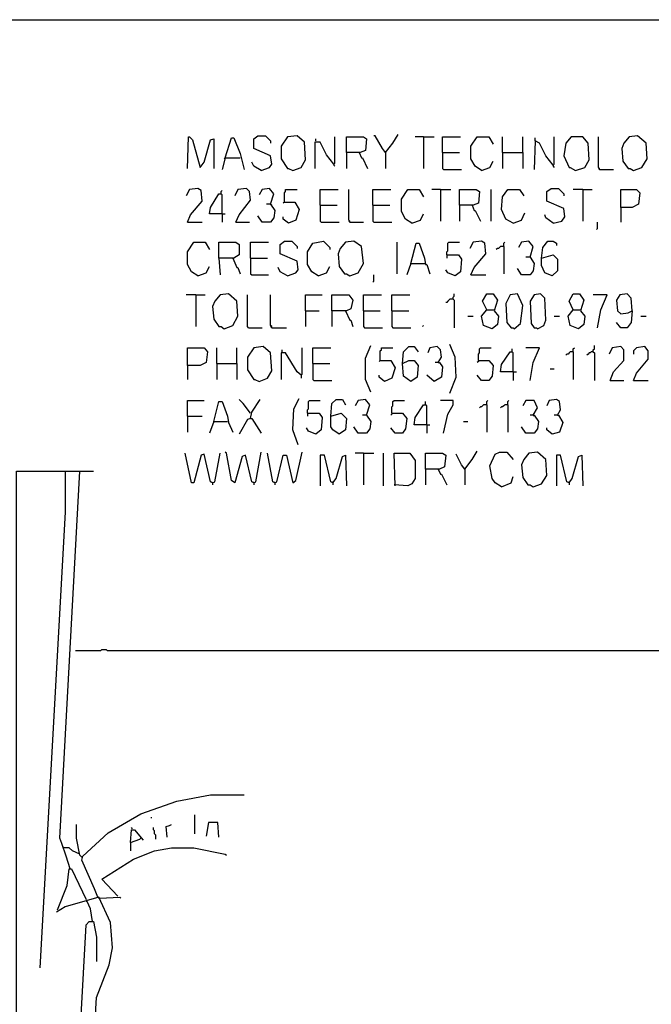
# Model space of a CAD drawing. Extents: x 0.16 to 7.56, y 0.46 to 9.88.
# Drawn here: x 4.07 to 5.88, y 7.06 to 9.88 of the extents above; entities that cross this region are included whole.
import ezdxf

# ---------------------------------------------------------------- set-up
doc = ezdxf.new("R2010")
doc.units = 0
doc.header["$MEASUREMENT"] = 0
doc.layers.add('PFV', color=7, linetype='Continuous')

msp = doc.modelspace()

# ---------------------------------------------------------------- linework, layer by layer
at = {"layer": 'PFV', "color": 0}
for points in [[(0.160606, 0.457576, 0), (0.160606, 9.884848, 0), (7.560606, 9.884848, 0), (7.563636, 0.457576, 0), (0.160606, 0.457576, 0)], [(4.551515, 9.457576, 0), (4.554545, 9.548485, 0), (4.557576, 9.548485, 0), (4.566667, 9.539394, 0), (4.587879, 9.460606, 0), (4.6, 9.475758, 0), (4.618182, 9.539394, 0), (4.627273, 9.542424, 0), (4.627273, 9.457576, 0)], [(4.660606, 9.487879, 0), (4.678788, 9.545455, 0), (4.684848, 9.545455, 0), (4.70303, 9.5, 0), (4.715152, 9.454545, 0)], [(4.763636, 9.451515, 0), (4.787879, 9.460606, 0), (4.793939, 9.469697, 0), (4.790909, 9.493939, 0), (4.742424, 9.515152, 0), (4.742424, 9.542424, 0), (4.754545, 9.551515, 0), (4.775758, 9.551515, 0), (4.790909, 9.536364, 0), (4.790909, 9.530303, 0)], [(4.854545, 9.451515, 0), (4.878788, 9.460606, 0), (4.890909, 9.481818, 0), (4.887879, 9.533333, 0), (4.866667, 9.551515, 0), (4.839394, 9.548485, 0), (4.821212, 9.521212, 0), (4.821212, 9.484848, 0), (4.839394, 9.457576, 0), (4.842424, 9.457576, 0), (4.854545, 9.451515, 0)], [(4.972727, 9.469697, 0), (4.951515, 9.49697, 0), (4.933333, 9.533333, 0), (4.918182, 9.533333, 0), (4.918182, 9.457576, 0)], [(4.921212, 9.536364, 0), (4.921212, 9.542424, 0)], [(4.972727, 9.469697, 0), (4.975758, 9.472727, 0), (4.975758, 9.548485, 0)], [(5.009091, 9.50303, 0), (5.009091, 9.548485, 0), (5.057576, 9.548485, 0), (5.066667, 9.542424, 0), (5.063636, 9.509091, 0), (5.048485, 9.50303, 0), (5.009091, 9.50303, 0), (5.009091, 9.457576, 0)], [(5.121212, 9.50303, 0), (5.112121, 9.515152, 0), (5.090909, 9.551515, 0), (5.087879, 9.551515, 0)], [(5.121212, 9.50303, 0), (5.142424, 9.530303, 0), (5.157576, 9.554545, 0)], [(5.230303, 9.548485, 0), (5.206061, 9.548485, 0)], [(5.230303, 9.548485, 0), (5.260606, 9.548485, 0)], [(5.230303, 9.548485, 0), (5.230303, 9.457576, 0)], [(5.284848, 9.50303, 0), (5.284848, 9.548485, 0), (5.336364, 9.548485, 0)], [(5.39697, 9.451515, 0), (5.378788, 9.463636, 0), (5.366667, 9.484848, 0), (5.366667, 9.521212, 0), (5.384848, 9.548485, 0), (5.418182, 9.548485, 0), (5.430303, 9.527273, 0)], [(5.457576, 9.50303, 0), (5.457576, 9.548485, 0)], [(5.515152, 9.50303, 0), (5.515152, 9.548485, 0)], [(5.60303, 9.466667, 0), (5.581818, 9.493939, 0), (5.563636, 9.530303, 0), (5.551515, 9.536364, 0), (5.548485, 9.454545, 0)], [(5.551515, 9.536364, 0), (5.551515, 9.545455, 0)], [(5.60303, 9.466667, 0), (5.606061, 9.469697, 0), (5.606061, 9.548485, 0)], [(5.666667, 9.451515, 0), (5.693939, 9.460606, 0), (5.706061, 9.481818, 0), (5.70303, 9.530303, 0), (5.687879, 9.548485, 0), (5.654545, 9.548485, 0), (5.639394, 9.530303, 0), (5.633333, 9.493939, 0), (5.648485, 9.460606, 0), (5.651515, 9.460606, 0), (5.666667, 9.451515, 0)], [(5.736364, 9.454545, 0), (5.736364, 9.457576, 0), (5.733333, 9.460606, 0), (5.733333, 9.548485, 0)], [(5.833333, 9.451515, 0), (5.857576, 9.460606, 0), (5.872727, 9.484848, 0), (5.869697, 9.530303, 0), (5.845455, 9.551515, 0), (5.821212, 9.548485, 0), (5.806061, 9.530303, 0), (5.8, 9.515152, 0), (5.80303, 9.478788, 0), (5.818182, 9.457576, 0), (5.824242, 9.457576, 0), (5.833333, 9.451515, 0)], [(5.121212, 9.50303, 0), (5.118182, 9.506061, 0)], [(4.660606, 9.487879, 0), (4.651515, 9.454545, 0)], [(4.660606, 9.487879, 0), (4.657576, 9.484848, 0)], [(4.660606, 9.487879, 0), (4.70303, 9.487879, 0)], [(5.045455, 9.50303, 0), (5.051515, 9.487879, 0), (5.054545, 9.487879, 0), (5.069697, 9.457576, 0)], [(5.121212, 9.50303, 0), (5.121212, 9.457576, 0)], [(5.284848, 9.50303, 0), (5.333333, 9.50303, 0)], [(5.284848, 9.50303, 0), (5.284848, 9.457576, 0), (5.287879, 9.454545, 0), (5.339394, 9.454545, 0)], [(5.39697, 9.451515, 0), (5.421212, 9.460606, 0), (5.430303, 9.478788, 0)], [(5.457576, 9.50303, 0), (5.515152, 9.50303, 0), (5.515152, 9.457576, 0)], [(5.457576, 9.50303, 0), (5.457576, 9.457576, 0)], [(4.763636, 9.451515, 0), (4.742424, 9.463636, 0), (4.736364, 9.475758, 0)], [(4.972727, 9.469697, 0), (4.972727, 9.466667, 0), (4.975758, 9.463636, 0)], [(5.60303, 9.466667, 0), (5.60303, 9.463636, 0), (5.606061, 9.460606, 0)], [(5.736364, 9.454545, 0), (5.733333, 9.457576, 0)], [(5.736364, 9.454545, 0), (5.775758, 9.454545, 0)], [(4.551515, 9.30303, 0), (4.560606, 9.324242, 0), (4.593939, 9.363636, 0), (4.590909, 9.393939, 0), (4.581818, 9.4, 0), (4.557576, 9.39697, 0), (4.548485, 9.378788, 0)], [(4.651515, 9.327273, 0), (4.651515, 9.381818, 0), (4.648485, 9.384848, 0), (4.648485, 9.390909, 0), (4.651515, 9.393939, 0)], [(4.690909, 9.30303, 0), (4.7, 9.324242, 0), (4.733333, 9.366667, 0), (4.730303, 9.390909, 0), (4.721212, 9.4, 0), (4.69697, 9.39697, 0), (4.687879, 9.378788, 0)], [(4.790909, 9.354545, 0), (4.8, 9.384848, 0), (4.787879, 9.4, 0), (4.766667, 9.39697, 0), (4.757576, 9.381818, 0)], [(4.830303, 9.360606, 0), (4.830303, 9.387879, 0), (4.833333, 9.390909, 0), (4.833333, 9.39697, 0), (4.866667, 9.39697, 0)], [(4.933333, 9.351515, 0), (4.933333, 9.39697, 0), (4.984848, 9.39697, 0)], [(5.018182, 9.30303, 0), (5.018182, 9.306061, 0), (5.015152, 9.309091, 0), (5.015152, 9.39697, 0)], [(5.084848, 9.351515, 0), (5.084848, 9.39697, 0), (5.136364, 9.39697, 0)], [(5.19697, 9.3, 0), (5.178788, 9.312121, 0), (5.166667, 9.333333, 0), (5.166667, 9.369697, 0), (5.184848, 9.39697, 0), (5.218182, 9.39697, 0), (5.230303, 9.375758, 0)], [(5.278788, 9.39697, 0), (5.254545, 9.39697, 0)], [(5.278788, 9.39697, 0), (5.309091, 9.39697, 0)], [(5.278788, 9.39697, 0), (5.278788, 9.306061, 0)], [(5.333333, 9.351515, 0), (5.333333, 9.39697, 0), (5.381818, 9.39697, 0), (5.390909, 9.390909, 0), (5.387879, 9.357576, 0), (5.372727, 9.351515, 0), (5.333333, 9.351515, 0), (5.333333, 9.306061, 0)], [(5.424242, 9.306061, 0), (5.424242, 9.39697, 0)], [(5.487879, 9.3, 0), (5.466667, 9.312121, 0), (5.454545, 9.339394, 0), (5.457576, 9.375758, 0), (5.472727, 9.39697, 0), (5.506061, 9.39697, 0), (5.518182, 9.378788, 0)], [(5.60303, 9.3, 0), (5.627273, 9.306061, 0), (5.636364, 9.318182, 0), (5.633333, 9.342424, 0), (5.584848, 9.363636, 0), (5.584848, 9.390909, 0), (5.59697, 9.4, 0), (5.618182, 9.4, 0), (5.633333, 9.384848, 0), (5.633333, 9.378788, 0)], [(5.687879, 9.39697, 0), (5.660606, 9.39697, 0)], [(5.687879, 9.39697, 0), (5.715152, 9.39697, 0)], [(5.687879, 9.39697, 0), (5.687879, 9.306061, 0)], [(5.79697, 9.345455, 0), (5.79697, 9.39697, 0), (5.842424, 9.39697, 0), (5.851515, 9.387879, 0), (5.848485, 9.354545, 0), (5.830303, 9.345455, 0), (5.79697, 9.345455, 0), (5.79697, 9.30303, 0)], [(4.651515, 9.327273, 0), (4.615152, 9.327273, 0), (4.618182, 9.345455, 0), (4.642424, 9.384848, 0), (4.648485, 9.384848, 0)], [(4.790909, 9.354545, 0), (4.80303, 9.336364, 0), (4.8, 9.315152, 0), (4.790909, 9.30303, 0), (4.766667, 9.30303, 0), (4.754545, 9.321212, 0)], [(4.790909, 9.354545, 0), (4.778788, 9.354545, 0)], [(4.790909, 9.354545, 0), (4.793939, 9.351515, 0)], [(4.830303, 9.360606, 0), (4.860606, 9.360606, 0), (4.872727, 9.339394, 0), (4.863636, 9.309091, 0), (4.842424, 9.3, 0), (4.827273, 9.312121, 0), (4.827273, 9.318182, 0)], [(4.830303, 9.360606, 0), (4.827273, 9.357576, 0)], [(4.933333, 9.351515, 0), (4.981818, 9.351515, 0)], [(4.933333, 9.351515, 0), (4.933333, 9.306061, 0), (4.936364, 9.30303, 0), (4.987879, 9.30303, 0)], [(5.084848, 9.351515, 0), (5.133333, 9.351515, 0)], [(5.084848, 9.351515, 0), (5.084848, 9.306061, 0), (5.087879, 9.30303, 0), (5.139394, 9.30303, 0)], [(5.369697, 9.351515, 0), (5.375758, 9.336364, 0), (5.378788, 9.336364, 0), (5.393939, 9.306061, 0)], [(4.651515, 9.327273, 0), (4.660606, 9.327273, 0)], [(4.651515, 9.327273, 0), (4.651515, 9.30303, 0)], [(5.19697, 9.3, 0), (5.221212, 9.309091, 0), (5.230303, 9.327273, 0)], [(5.487879, 9.3, 0), (5.512121, 9.309091, 0), (5.521212, 9.330303, 0)], [(5.60303, 9.3, 0), (5.581818, 9.315152, 0), (5.578788, 9.324242, 0)], [(4.551515, 9.30303, 0), (4.593939, 9.30303, 0)], [(4.690909, 9.30303, 0), (4.730303, 9.30303, 0)], [(5.018182, 9.30303, 0), (5.015152, 9.306061, 0)], [(5.018182, 9.30303, 0), (5.057576, 9.30303, 0)], [(5.727273, 9.281818, 0), (5.730303, 9.284848, 0), (5.730303, 9.30303, 0)], [(4.581818, 9.148485, 0), (4.563636, 9.160606, 0), (4.551515, 9.181818, 0), (4.551515, 9.218182, 0), (4.569697, 9.245455, 0), (4.60303, 9.245455, 0), (4.615152, 9.224242, 0)], [(4.642424, 9.2, 0), (4.642424, 9.245455, 0), (4.690909, 9.245455, 0), (4.7, 9.239394, 0), (4.7, 9.209091, 0), (4.684848, 9.2, 0), (4.642424, 9.2, 0), (4.645455, 9.151515, 0)], [(4.733333, 9.2, 0), (4.733333, 9.245455, 0), (4.784848, 9.245455, 0)], [(4.839394, 9.148485, 0), (4.863636, 9.157576, 0), (4.869697, 9.166667, 0), (4.866667, 9.190909, 0), (4.818182, 9.212121, 0), (4.818182, 9.239394, 0), (4.830303, 9.248485, 0), (4.851515, 9.248485, 0), (4.866667, 9.233333, 0), (4.866667, 9.227273, 0)], [(4.927273, 9.148485, 0), (4.909091, 9.160606, 0), (4.89697, 9.181818, 0), (4.89697, 9.218182, 0), (4.912121, 9.242424, 0), (4.942424, 9.248485, 0), (4.960606, 9.230303, 0), (4.960606, 9.224242, 0)], [(5.018182, 9.148485, 0), (5.042424, 9.157576, 0), (5.057576, 9.184848, 0), (5.051515, 9.233333, 0), (5.030303, 9.248485, 0), (5.006061, 9.245455, 0), (4.990909, 9.227273, 0), (4.984848, 9.212121, 0), (4.987879, 9.175758, 0), (5.00303, 9.154545, 0), (5.009091, 9.154545, 0), (5.018182, 9.148485, 0)], [(5.154545, 9.154545, 0), (5.154545, 9.245455, 0)], [(5.193939, 9.184848, 0), (5.209091, 9.242424, 0), (5.218182, 9.242424, 0), (5.233333, 9.2, 0), (5.236364, 9.181818, 0), (5.239394, 9.181818, 0), (5.248485, 9.154545, 0)], [(5.29697, 9.209091, 0), (5.29697, 9.218182, 0), (5.3, 9.221212, 0), (5.3, 9.242424, 0), (5.30303, 9.245455, 0), (5.333333, 9.245455, 0)], [(5.366667, 9.151515, 0), (5.375758, 9.172727, 0), (5.409091, 9.212121, 0), (5.406061, 9.242424, 0), (5.39697, 9.248485, 0), (5.372727, 9.245455, 0), (5.363636, 9.227273, 0)], [(5.460606, 9.233333, 0), (5.451515, 9.233333, 0), (5.448485, 9.230303, 0), (5.445455, 9.227273, 0), (5.442424, 9.227273, 0), (5.439394, 9.224242, 0)], [(5.460606, 9.233333, 0), (5.460606, 9.242424, 0), (5.463636, 9.245455, 0)], [(5.460606, 9.233333, 0), (5.460606, 9.154545, 0)], [(5.536364, 9.20303, 0), (5.545455, 9.233333, 0), (5.533333, 9.248485, 0), (5.512121, 9.245455, 0), (5.50303, 9.230303, 0)], [(5.569697, 9.2, 0), (5.572727, 9.230303, 0), (5.587879, 9.248485, 0), (5.60303, 9.248485, 0), (5.612121, 9.242424, 0), (5.612121, 9.236364, 0)], [(4.681818, 9.2, 0), (4.693939, 9.172727, 0), (4.69697, 9.172727, 0), (4.70303, 9.154545, 0)], [(4.733333, 9.2, 0), (4.781818, 9.2, 0)], [(4.733333, 9.2, 0), (4.733333, 9.154545, 0), (4.736364, 9.151515, 0), (4.784848, 9.151515, 0)], [(5.29697, 9.209091, 0), (5.330303, 9.209091, 0), (5.339394, 9.19697, 0), (5.336364, 9.160606, 0), (5.321212, 9.148485, 0), (5.3, 9.157576, 0), (5.293939, 9.166667, 0)], [(5.29697, 9.209091, 0), (5.29697, 9.2, 0)], [(5.536364, 9.20303, 0), (5.548485, 9.184848, 0), (5.545455, 9.163636, 0), (5.536364, 9.151515, 0), (5.512121, 9.151515, 0), (5.5, 9.169697, 0)], [(5.536364, 9.20303, 0), (5.524242, 9.20303, 0)], [(5.536364, 9.20303, 0), (5.539394, 9.2, 0)], [(5.569697, 9.2, 0), (5.60303, 9.209091, 0), (5.615152, 9.19697, 0), (5.615152, 9.163636, 0), (5.6, 9.148485, 0), (5.578788, 9.157576, 0), (5.569697, 9.178788, 0), (5.569697, 9.2, 0)], [(4.581818, 9.148485, 0), (4.606061, 9.157576, 0), (4.615152, 9.175758, 0)], [(4.839394, 9.148485, 0), (4.818182, 9.160606, 0), (4.812121, 9.172727, 0)], [(4.927273, 9.148485, 0), (4.951515, 9.157576, 0), (4.960606, 9.175758, 0)], [(5.193939, 9.184848, 0), (5.181818, 9.151515, 0)], [(5.193939, 9.184848, 0), (5.233333, 9.184848, 0)], [(5.233333, 9.184848, 0), (5.236364, 9.184848, 0)], [(5.084848, 9.130303, 0), (5.087879, 9.133333, 0), (5.087879, 9.151515, 0)], [(5.366667, 9.151515, 0), (5.409091, 9.151515, 0)], [(4.575758, 9.093939, 0), (4.548485, 9.093939, 0)], [(4.575758, 9.093939, 0), (4.60303, 9.093939, 0)], [(4.575758, 9.093939, 0), (4.575758, 9.00303, 0)], [(4.657576, 8.99697, 0), (4.681818, 9.006061, 0), (4.69697, 9.033333, 0), (4.693939, 9.075758, 0), (4.669697, 9.09697, 0), (4.645455, 9.093939, 0), (4.630303, 9.075758, 0), (4.624242, 9.060606, 0), (4.627273, 9.024242, 0), (4.642424, 9.00303, 0), (4.648485, 9.00303, 0), (4.657576, 8.99697, 0)], [(4.727273, 9, 0), (4.724242, 9.00303, 0), (4.724242, 9.093939, 0)], [(4.793939, 9, 0), (4.793939, 9.00303, 0), (4.790909, 9.006061, 0), (4.790909, 9.093939, 0)], [(4.890909, 9.048485, 0), (4.890909, 9.093939, 0), (4.939394, 9.093939, 0)], [(4.966667, 9.048485, 0), (4.966667, 9.093939, 0), (5.015152, 9.093939, 0), (5.027273, 9.078788, 0), (5.021212, 9.054545, 0), (5.009091, 9.048485, 0), (4.966667, 9.048485, 0), (4.966667, 9.00303, 0)], [(5.057576, 9.048485, 0), (5.057576, 9.093939, 0), (5.109091, 9.093939, 0)], [(5.139394, 9.048485, 0), (5.139394, 9.093939, 0), (5.190909, 9.093939, 0)], [(5.315152, 9.081818, 0), (5.306061, 9.081818, 0), (5.30303, 9.078788, 0), (5.3, 9.075758, 0), (5.29697, 9.072727, 0), (5.293939, 9.072727, 0)], [(5.315152, 9.081818, 0), (5.315152, 9.087879, 0), (5.318182, 9.090909, 0), (5.318182, 9.09697, 0)], [(5.315152, 9.081818, 0), (5.318182, 9.078788, 0), (5.318182, 9, 0)], [(5.412121, 9.051515, 0), (5.4, 9.075758, 0), (5.412121, 9.09697, 0), (5.430303, 9.09697, 0), (5.442424, 9.078788, 0), (5.433333, 9.048485, 0), (5.445455, 9.033333, 0), (5.442424, 9.009091, 0), (5.427273, 8.99697, 0), (5.40303, 9.006061, 0), (5.39697, 9.033333, 0), (5.412121, 9.051515, 0), (5.433333, 9.051515, 0)], [(5.490909, 8.99697, 0), (5.509091, 9.012121, 0), (5.515152, 9.063636, 0), (5.5, 9.09697, 0), (5.478788, 9.093939, 0), (5.466667, 9.069697, 0), (5.469697, 9.015152, 0), (5.481818, 9, 0), (5.487879, 9, 0), (5.490909, 8.99697, 0)], [(5.557576, 8.99697, 0), (5.575758, 9.006061, 0), (5.581818, 9.021212, 0), (5.578788, 9.084848, 0), (5.566667, 9.09697, 0), (5.548485, 9.093939, 0), (5.536364, 9.075758, 0), (5.539394, 9.012121, 0), (5.548485, 9, 0), (5.554545, 9, 0), (5.557576, 8.99697, 0)], [(5.660606, 9.051515, 0), (5.648485, 9.075758, 0), (5.660606, 9.09697, 0), (5.678788, 9.09697, 0), (5.690909, 9.078788, 0), (5.681818, 9.048485, 0), (5.693939, 9.033333, 0), (5.690909, 9.009091, 0), (5.675758, 8.99697, 0), (5.651515, 9.006061, 0), (5.645455, 9.033333, 0), (5.660606, 9.051515, 0), (5.681818, 9.051515, 0)], [(5.730303, 9, 0), (5.739394, 9.051515, 0), (5.757576, 9.093939, 0), (5.718182, 9.093939, 0)], [(5.830303, 9.048485, 0), (5.827273, 9.084848, 0), (5.815152, 9.09697, 0), (5.793939, 9.093939, 0), (5.784848, 9.078788, 0), (5.787879, 9.048485, 0), (5.79697, 9.039394, 0), (5.818182, 9.042424, 0), (5.830303, 9.048485, 0), (5.827273, 9.015152, 0), (5.815152, 9, 0), (5.79697, 9, 0), (5.784848, 9.015152, 0)], [(4.890909, 9.048485, 0), (4.930303, 9.048485, 0)], [(4.890909, 9.048485, 0), (4.890909, 9.00303, 0)], [(5.006061, 9.048485, 0), (5.018182, 9.021212, 0), (5.021212, 9.021212, 0), (5.027273, 9.00303, 0)], [(5.057576, 9.048485, 0), (5.106061, 9.048485, 0)], [(5.057576, 9.048485, 0), (5.057576, 9.00303, 0), (5.060606, 9, 0), (5.112121, 9, 0)], [(5.139394, 9.048485, 0), (5.187879, 9.048485, 0)], [(5.139394, 9.048485, 0), (5.139394, 9.00303, 0), (5.142424, 9, 0), (5.193939, 9, 0)], [(5.357576, 9.033333, 0), (5.372727, 9.033333, 0)], [(5.606061, 9.033333, 0), (5.621212, 9.033333, 0)], [(5.854545, 9.033333, 0), (5.869697, 9.033333, 0)], [(4.727273, 9, 0), (4.766667, 9, 0)], [(4.793939, 9, 0), (4.790909, 9.00303, 0)], [(4.793939, 9, 0), (4.836364, 9, 0)], [(5.227273, 9.00303, 0), (5.230303, 9.006061, 0)], [(4.551515, 8.890909, 0), (4.551515, 8.942424, 0), (4.6, 8.942424, 0), (4.609091, 8.930303, 0), (4.606061, 8.9, 0), (4.587879, 8.890909, 0), (4.551515, 8.890909, 0), (4.551515, 8.851515, 0)], [(4.636364, 8.89697, 0), (4.636364, 8.942424, 0)], [(4.693939, 8.89697, 0), (4.693939, 8.942424, 0)], [(4.757576, 8.845455, 0), (4.781818, 8.854545, 0), (4.793939, 8.875758, 0), (4.790909, 8.927273, 0), (4.769697, 8.945455, 0), (4.742424, 8.942424, 0), (4.724242, 8.915152, 0), (4.724242, 8.878788, 0), (4.742424, 8.851515, 0), (4.745455, 8.851515, 0), (4.757576, 8.845455, 0)], [(4.878788, 8.863636, 0), (4.881818, 8.866667, 0), (4.881818, 8.942424, 0)], [(4.912121, 8.89697, 0), (4.912121, 8.942424, 0), (4.963636, 8.942424, 0)], [(5.078788, 8.815152, 0), (5.063636, 8.851515, 0), (5.063636, 8.912121, 0), (5.078788, 8.948485, 0)], [(5.106061, 8.906061, 0), (5.106061, 8.933333, 0), (5.109091, 8.936364, 0), (5.109091, 8.942424, 0), (5.142424, 8.942424, 0)], [(5.169697, 8.89697, 0), (5.172727, 8.930303, 0), (5.187879, 8.945455, 0), (5.20303, 8.945455, 0), (5.215152, 8.930303, 0)], [(5.272727, 8.9, 0), (5.281818, 8.915152, 0), (5.278788, 8.936364, 0), (5.269697, 8.945455, 0), (5.248485, 8.942424, 0), (5.242424, 8.927273, 0)], [(5.306061, 8.812121, 0), (5.324242, 8.857576, 0), (5.321212, 8.915152, 0), (5.306061, 8.951515, 0)], [(5.387879, 8.906061, 0), (5.387879, 8.924242, 0), (5.390909, 8.927273, 0), (5.390909, 8.939394, 0), (5.393939, 8.942424, 0), (5.424242, 8.942424, 0)], [(5.487879, 8.872727, 0), (5.487879, 8.927273, 0), (5.484848, 8.930303, 0), (5.484848, 8.939394, 0)], [(5.536364, 8.848485, 0), (5.545455, 8.9, 0), (5.563636, 8.942424, 0), (5.524242, 8.942424, 0)], [(5.660606, 8.930303, 0), (5.660606, 8.939394, 0), (5.663636, 8.942424, 0)], [(5.718182, 8.930303, 0), (5.718182, 8.936364, 0), (5.721212, 8.939394, 0), (5.721212, 8.948485, 0)], [(5.766667, 8.848485, 0), (5.775758, 8.872727, 0), (5.806061, 8.906061, 0), (5.806061, 8.936364, 0), (5.79697, 8.945455, 0), (5.772727, 8.942424, 0), (5.763636, 8.924242, 0)], [(5.833333, 8.848485, 0), (5.842424, 8.869697, 0), (5.875758, 8.909091, 0), (5.875758, 8.933333, 0), (5.866667, 8.945455, 0), (5.842424, 8.942424, 0), (5.833333, 8.933333, 0), (5.833333, 8.924242, 0)], [(4.878788, 8.863636, 0), (4.866667, 8.872727, 0), (4.833333, 8.927273, 0), (4.821212, 8.927273, 0), (4.821212, 8.851515, 0)], [(4.824242, 8.930303, 0), (4.824242, 8.936364, 0)], [(5.487879, 8.872727, 0), (5.451515, 8.872727, 0), (5.454545, 8.893939, 0), (5.478788, 8.930303, 0), (5.484848, 8.930303, 0)], [(5.660606, 8.930303, 0), (5.651515, 8.930303, 0), (5.648485, 8.927273, 0), (5.645455, 8.924242, 0), (5.642424, 8.924242, 0), (5.639394, 8.921212, 0)], [(5.660606, 8.930303, 0), (5.660606, 8.851515, 0)], [(5.718182, 8.930303, 0), (5.712121, 8.930303, 0), (5.709091, 8.927273, 0), (5.706061, 8.927273, 0), (5.70303, 8.924242, 0), (5.7, 8.921212, 0)], [(5.718182, 8.930303, 0), (5.721212, 8.927273, 0), (5.721212, 8.848485, 0)], [(4.636364, 8.89697, 0), (4.693939, 8.89697, 0), (4.693939, 8.851515, 0)], [(4.636364, 8.89697, 0), (4.636364, 8.851515, 0)], [(4.912121, 8.89697, 0), (4.960606, 8.89697, 0)], [(4.912121, 8.89697, 0), (4.912121, 8.851515, 0), (4.915152, 8.848485, 0), (4.966667, 8.848485, 0)], [(5.106061, 8.906061, 0), (5.136364, 8.906061, 0), (5.148485, 8.884848, 0), (5.139394, 8.854545, 0), (5.118182, 8.845455, 0), (5.10303, 8.857576, 0), (5.10303, 8.863636, 0)], [(5.106061, 8.906061, 0), (5.10303, 8.90303, 0)], [(5.169697, 8.89697, 0), (5.187879, 8.906061, 0), (5.20303, 8.906061, 0), (5.215152, 8.890909, 0), (5.212121, 8.857576, 0), (5.193939, 8.845455, 0), (5.172727, 8.860606, 0), (5.169697, 8.89697, 0)], [(5.272727, 8.9, 0), (5.275758, 8.9, 0), (5.284848, 8.887879, 0), (5.281818, 8.857576, 0), (5.260606, 8.845455, 0), (5.239394, 8.863636, 0)], [(5.272727, 8.9, 0), (5.263636, 8.9, 0)], [(5.387879, 8.906061, 0), (5.418182, 8.906061, 0), (5.430303, 8.890909, 0), (5.427273, 8.860606, 0), (5.418182, 8.848485, 0), (5.39697, 8.848485, 0), (5.384848, 8.863636, 0)], [(5.387879, 8.906061, 0), (5.387879, 8.90303, 0), (5.384848, 8.9, 0)], [(4.878788, 8.863636, 0), (4.878788, 8.854545, 0)], [(5.487879, 8.872727, 0), (5.49697, 8.872727, 0)], [(5.487879, 8.872727, 0), (5.487879, 8.848485, 0)], [(5.593939, 8.881818, 0), (5.606061, 8.881818, 0)], [(5.766667, 8.848485, 0), (5.806061, 8.848485, 0)], [(5.833333, 8.848485, 0), (5.875758, 8.848485, 0)], [(4.551515, 8.745455, 0), (4.551515, 8.790909, 0), (4.6, 8.790909, 0)], [(4.627273, 8.730303, 0), (4.642424, 8.787879, 0), (4.651515, 8.787879, 0), (4.666667, 8.745455, 0), (4.669697, 8.727273, 0), (4.681818, 8.7, 0)], [(4.733333, 8.754545, 0), (4.712121, 8.781818, 0), (4.7, 8.793939, 0)], [(4.733333, 8.739394, 0), (4.736364, 8.757576, 0), (4.760606, 8.793939, 0)], [(4.869697, 8.663636, 0), (4.854545, 8.706061, 0), (4.857576, 8.766667, 0), (4.872727, 8.79697, 0)], [(4.89697, 8.754545, 0), (4.89697, 8.763636, 0), (4.9, 8.766667, 0), (4.9, 8.787879, 0), (4.90303, 8.790909, 0), (4.933333, 8.790909, 0)], [(4.963636, 8.745455, 0), (4.966667, 8.781818, 0), (4.978788, 8.793939, 0), (4.99697, 8.793939, 0), (5.006061, 8.778788, 0)], [(5.066667, 8.748485, 0), (5.075758, 8.778788, 0), (5.063636, 8.793939, 0), (5.042424, 8.790909, 0), (5.033333, 8.775758, 0)], [(5.139394, 8.754545, 0), (5.139394, 8.772727, 0), (5.142424, 8.775758, 0), (5.142424, 8.787879, 0), (5.145455, 8.790909, 0), (5.175758, 8.790909, 0)], [(5.239394, 8.721212, 0), (5.20303, 8.721212, 0), (5.206061, 8.742424, 0), (5.230303, 8.778788, 0), (5.236364, 8.778788, 0)], [(5.239394, 8.721212, 0), (5.239394, 8.775758, 0), (5.236364, 8.778788, 0), (5.236364, 8.787879, 0)], [(5.287879, 8.69697, 0), (5.3, 8.751515, 0), (5.315152, 8.778788, 0), (5.315152, 8.790909, 0), (5.278788, 8.790909, 0)], [(5.412121, 8.778788, 0), (5.40303, 8.778788, 0), (5.4, 8.775758, 0), (5.39697, 8.772727, 0), (5.393939, 8.772727, 0), (5.390909, 8.769697, 0)], [(5.412121, 8.778788, 0), (5.412121, 8.787879, 0), (5.415152, 8.790909, 0)], [(5.412121, 8.778788, 0), (5.412121, 8.7, 0)], [(5.472727, 8.778788, 0), (5.463636, 8.778788, 0), (5.460606, 8.775758, 0), (5.457576, 8.772727, 0), (5.454545, 8.772727, 0), (5.451515, 8.769697, 0)], [(5.472727, 8.778788, 0), (5.472727, 8.787879, 0), (5.475758, 8.790909, 0)], [(5.472727, 8.778788, 0), (5.472727, 8.7, 0)], [(5.545455, 8.748485, 0), (5.557576, 8.769697, 0), (5.548485, 8.790909, 0), (5.524242, 8.790909, 0), (5.515152, 8.775758, 0)], [(5.615152, 8.748485, 0), (5.624242, 8.763636, 0), (5.621212, 8.787879, 0), (5.612121, 8.793939, 0), (5.590909, 8.790909, 0), (5.584848, 8.775758, 0)], [(4.551515, 8.745455, 0), (4.593939, 8.745455, 0)], [(4.551515, 8.745455, 0), (4.551515, 8.7, 0)], [(4.89697, 8.754545, 0), (4.930303, 8.754545, 0), (4.939394, 8.742424, 0), (4.936364, 8.706061, 0), (4.921212, 8.693939, 0), (4.9, 8.70303, 0), (4.893939, 8.712121, 0)], [(4.89697, 8.754545, 0), (4.89697, 8.745455, 0)], [(4.963636, 8.745455, 0), (4.993939, 8.754545, 0), (5.009091, 8.739394, 0), (5.006061, 8.706061, 0), (4.987879, 8.693939, 0), (4.969697, 8.706061, 0), (4.963636, 8.715152, 0), (4.963636, 8.745455, 0)], [(5.066667, 8.748485, 0), (5.078788, 8.730303, 0), (5.075758, 8.709091, 0), (5.066667, 8.69697, 0), (5.042424, 8.69697, 0), (5.030303, 8.715152, 0)], [(5.066667, 8.748485, 0), (5.054545, 8.748485, 0)], [(5.066667, 8.748485, 0), (5.069697, 8.745455, 0)], [(5.139394, 8.754545, 0), (5.169697, 8.754545, 0), (5.181818, 8.739394, 0), (5.178788, 8.709091, 0), (5.169697, 8.69697, 0), (5.148485, 8.69697, 0), (5.136364, 8.712121, 0)], [(5.139394, 8.754545, 0), (5.139394, 8.751515, 0), (5.136364, 8.748485, 0)], [(5.545455, 8.748485, 0), (5.548485, 8.748485, 0), (5.560606, 8.730303, 0), (5.557576, 8.709091, 0), (5.548485, 8.69697, 0), (5.524242, 8.69697, 0), (5.512121, 8.715152, 0)], [(5.545455, 8.748485, 0), (5.536364, 8.748485, 0)], [(5.545455, 8.748485, 0), (5.548485, 8.745455, 0)], [(5.615152, 8.748485, 0), (5.618182, 8.748485, 0), (5.630303, 8.727273, 0), (5.621212, 8.7, 0), (5.6, 8.693939, 0), (5.584848, 8.706061, 0), (5.584848, 8.712121, 0)], [(5.615152, 8.748485, 0), (5.606061, 8.748485, 0)], [(4.627273, 8.730303, 0), (4.615152, 8.69697, 0)], [(4.627273, 8.730303, 0), (4.666667, 8.730303, 0)], [(4.733333, 8.739394, 0), (4.724242, 8.736364, 0), (4.7, 8.693939, 0)], [(4.733333, 8.739394, 0), (4.736364, 8.739394, 0), (4.763636, 8.69697, 0)], [(5.239394, 8.721212, 0), (5.248485, 8.721212, 0)], [(5.239394, 8.721212, 0), (5.239394, 8.69697, 0)], [(5.345455, 8.730303, 0), (5.357576, 8.730303, 0)], [(4.624242, 8.554545, 0), (4.618182, 8.557576, 0), (4.6, 8.636364, 0), (4.590909, 8.633333, 0), (4.569697, 8.554545, 0), (4.563636, 8.554545, 0), (4.545455, 8.639394, 0)], [(4.624242, 8.554545, 0), (4.630303, 8.557576, 0), (4.645455, 8.639394, 0)], [(4.742424, 8.554545, 0), (4.736364, 8.557576, 0), (4.718182, 8.633333, 0), (4.709091, 8.630303, 0), (4.687879, 8.554545, 0), (4.678788, 8.560606, 0), (4.663636, 8.639394, 0), (4.660606, 8.642424, 0)], [(4.742424, 8.554545, 0), (4.748485, 8.557576, 0), (4.763636, 8.642424, 0)], [(4.80303, 8.554545, 0), (4.79697, 8.557576, 0), (4.781818, 8.639394, 0)], [(4.80303, 8.554545, 0), (4.809091, 8.557576, 0), (4.827273, 8.633333, 0), (4.836364, 8.633333, 0), (4.854545, 8.554545, 0), (4.863636, 8.560606, 0), (4.881818, 8.642424, 0)], [(4.969697, 8.554545, 0), (4.963636, 8.557576, 0), (4.945455, 8.633333, 0), (4.933333, 8.633333, 0), (4.933333, 8.545455, 0)], [(4.969697, 8.554545, 0), (4.978788, 8.566667, 0), (4.99697, 8.630303, 0), (5.006061, 8.633333, 0), (5.009091, 8.545455, 0)], [(5.057576, 8.639394, 0), (5.033333, 8.639394, 0)], [(5.057576, 8.639394, 0), (5.087879, 8.639394, 0)], [(5.057576, 8.639394, 0), (5.057576, 8.548485, 0)], [(5.115152, 8.545455, 0), (5.115152, 8.639394, 0)], [(5.148485, 8.545455, 0), (5.145455, 8.639394, 0), (5.190909, 8.639394, 0), (5.206061, 8.618182, 0), (5.206061, 8.566667, 0), (5.19697, 8.551515, 0), (5.184848, 8.545455, 0), (5.145455, 8.548485, 0)], [(5.236364, 8.593939, 0), (5.236364, 8.639394, 0), (5.284848, 8.639394, 0), (5.293939, 8.633333, 0), (5.290909, 8.6, 0), (5.275758, 8.593939, 0), (5.236364, 8.593939, 0), (5.236364, 8.548485, 0)], [(5.348485, 8.593939, 0), (5.339394, 8.606061, 0), (5.324242, 8.636364, 0)], [(5.348485, 8.593939, 0), (5.369697, 8.621212, 0), (5.384848, 8.645455, 0)], [(5.454545, 8.542424, 0), (5.436364, 8.554545, 0), (5.427273, 8.566667, 0), (5.421212, 8.60303, 0), (5.436364, 8.636364, 0), (5.448485, 8.642424, 0), (5.469697, 8.642424, 0), (5.487879, 8.621212, 0)], [(5.545455, 8.542424, 0), (5.569697, 8.551515, 0), (5.584848, 8.575758, 0), (5.581818, 8.621212, 0), (5.557576, 8.642424, 0), (5.533333, 8.639394, 0), (5.518182, 8.621212, 0), (5.512121, 8.606061, 0), (5.515152, 8.569697, 0), (5.530303, 8.548485, 0), (5.536364, 8.548485, 0), (5.545455, 8.542424, 0)], [(5.648485, 8.554545, 0), (5.642424, 8.557576, 0), (5.624242, 8.633333, 0), (5.612121, 8.633333, 0), (5.612121, 8.545455, 0)], [(5.648485, 8.554545, 0), (5.657576, 8.566667, 0), (5.675758, 8.630303, 0), (5.684848, 8.633333, 0), (5.687879, 8.545455, 0)], [(4.060606, 4.809091, 0), (4.060606, 8.251515, 0), (4.060606, 8.587879, 0), (4.281818, 8.587879, 0)], [(4.2, 8.587879, 0), (4.2, 8.469697, 0), (4.127273, 7.160606, 0)], [(4.215152, 7.445455, 0), (4.20303, 7.481818, 0), (4.190909, 7.518182, 0), (4.184848, 7.533333, 0), (4.242424, 8.587879, 0)], [(5.272727, 8.593939, 0), (5.278788, 8.578788, 0), (5.281818, 8.578788, 0), (5.29697, 8.548485, 0)], [(5.348485, 8.593939, 0), (5.345455, 8.59697, 0)], [(5.348485, 8.593939, 0), (5.348485, 8.548485, 0)], [(5.454545, 8.542424, 0), (5.481818, 8.554545, 0), (5.487879, 8.572727, 0)], [(4.624242, 8.554545, 0), (4.621212, 8.557576, 0)], [(4.624242, 8.554545, 0), (4.624242, 8.548485, 0)], [(4.742424, 8.554545, 0), (4.739394, 8.557576, 0)], [(4.742424, 8.554545, 0), (4.742424, 8.548485, 0)], [(4.80303, 8.554545, 0), (4.8, 8.557576, 0)], [(4.80303, 8.554545, 0), (4.80303, 8.548485, 0)], [(4.969697, 8.554545, 0), (4.966667, 8.557576, 0)], [(4.969697, 8.554545, 0), (4.969697, 8.548485, 0)], [(5.648485, 8.554545, 0), (5.645455, 8.557576, 0)], [(5.648485, 8.554545, 0), (5.648485, 8.548485, 0)], [(4.230303, 8.072727, 0), (4.30303, 8.072727, 0), (4.306061, 8.075758, 0), (4.318182, 8.075758, 0), (4.321212, 8.072727, 0), (6.251515, 8.072727, 0)], [(4.293939, 7.363636, 0), (4.284848, 7.387879, 0), (4.248485, 7.469697, 0), (4.251515, 7.481818, 0), (4.324242, 7.548485, 0), (4.418182, 7.60303, 0), (4.521212, 7.639394, 0), (4.618182, 7.657576, 0), (4.715152, 7.657576, 0)], [(4.448485, 7.590909, 0), (4.448485, 7.593939, 0)], [(4.572727, 7.545455, 0), (4.572727, 7.6, 0)], [(4.248485, 7.478788, 0), (4.242424, 7.484848, 0), (4.233333, 7.533333, 0), (4.233333, 7.572727, 0)], [(4.387879, 7.521212, 0), (4.390909, 7.557576, 0), (4.4, 7.557576, 0), (4.424242, 7.527273, 0)], [(4.393939, 7.560606, 0), (4.390909, 7.563636, 0)], [(4.460606, 7.530303, 0), (4.460606, 7.542424, 0), (4.457576, 7.545455, 0), (4.457576, 7.554545, 0), (4.454545, 7.557576, 0), (4.454545, 7.563636, 0)], [(4.493939, 7.536364, 0), (4.490909, 7.566667, 0), (4.5, 7.569697, 0), (4.506061, 7.572727, 0)], [(4.642424, 7.536364, 0), (4.639394, 7.578788, 0), (4.612121, 7.578788, 0), (4.606061, 7.539394, 0)], [(4.387879, 7.521212, 0), (4.415152, 7.530303, 0), (4.418182, 7.533333, 0)], [(4.19697, 7.506061, 0), (4.193939, 7.509091, 0)], [(4.242424, 7.487879, 0), (4.221212, 7.49697, 0), (4.212121, 7.506061, 0), (4.19697, 7.506061, 0)], [(4.351515, 7.366667, 0), (4.306061, 7.415152, 0), (4.39697, 7.472727, 0), (4.457576, 7.49697, 0), (4.506061, 7.506061, 0), (4.569697, 7.506061, 0), (4.660606, 7.487879, 0), (4.663636, 7.484848, 0)], [(4.387879, 7.521212, 0), (4.387879, 7.49697, 0)], [(4.178788, 7.327273, 0), (4.206061, 7.39697, 0), (4.212121, 7.445455, 0), (4.218182, 7.445455, 0), (4.260606, 7.357576, 0)], [(4.287879, 5.2, 0), (4.260606, 5.227273, 0), (4.245455, 5.254545, 0), (4.224242, 5.242424, 0), (4.20303, 5.218182, 0), (4.187879, 5.230303, 0), (4.184848, 5.251515, 0), (4.290909, 7.075758, 0), (4.327273, 7.169697, 0), (4.336364, 7.218182, 0), (4.330303, 7.290909, 0), (4.29697, 7.363636, 0), (4.2, 7.336364, 0), (4.175758, 7.321212, 0)], [(4.3, 7.360606, 0), (4.29697, 7.360606, 0), (4.293939, 7.363636, 0)], [(4.3, 7.360606, 0), (4.357576, 7.363636, 0), (4.360606, 7.360606, 0)], [(4.278788, 7.293939, 0), (4.272727, 7.330303, 0), (4.263636, 7.351515, 0), (4.260606, 7.351515, 0)], [(4.224242, 3.715152, 0), (4.290909, 4.915152, 0), (4.315152, 4.978788, 0), (4.330303, 5.051515, 0), (4.327273, 5.139394, 0), (4.309091, 5.172727, 0), (4.293939, 5.187879, 0), (4.281818, 5.181818, 0), (4.275758, 5.166667, 0), (4.266667, 5.166667, 0), (4.239394, 5.193939, 0), (4.215152, 5.212121, 0), (4.2, 5.209091, 0), (4.157576, 5.127273, 0), (4.142424, 5.124242, 0), (4.151515, 5.306061, 0), (4.260606, 7.284848, 0), (4.269697, 7.293939, 0), (4.281818, 7.293939, 0), (4.290909, 7.248485, 0), (4.290909, 7.178788, 0)]]:
    msp.add_polyline3d(points, dxfattribs=at)

doc.saveas('drawing.dxf')
